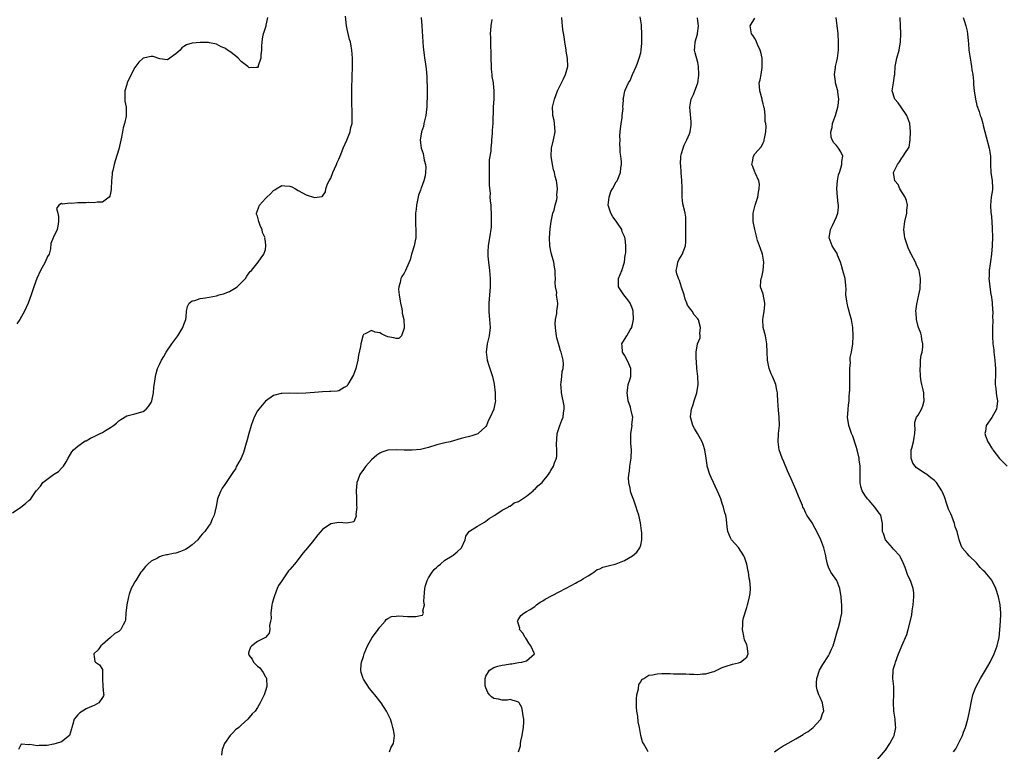
# Model space of a CAD drawing. Units: inches. Extents: x 2508000 to 2511000, y 1500000 to 1503000.
# Drawn here: x 2509931 to 2510172, y 1501641 to 1501820 of the extents above; entities that cross this region are included whole.
import ezdxf

# ---------------------------------------------------------------- set-up
doc = ezdxf.new("R2010")
doc.units = ezdxf.units.IN
doc.header["$MEASUREMENT"] = 0
doc.layers.add('LD25081500_10ft', color=53, linetype='Continuous')

msp = doc.modelspace()

# ---------------------------------------------------------------- linework, layer by layer
at = {"layer": 'LD25081500_10ft'}
for points, elevation in [([(2509929, 1501699.62), (2509931.02, 1501701), (2509932.14, 1501701.86), (2509933, 1501702.62), (2509933.48, 1501703), (2509934.26, 1501704.26), (2509934.79, 1501705), (2509934.91, 1501705.09), (2509935, 1501705.19), (2509935.85, 1501706.15), (2509936.42, 1501707), (2509939, 1501708.96), (2509940.28, 1501709.72), (2509941, 1501710.53), (2509941.46, 1501711), (2509942.09, 1501712.09), (2509942.64, 1501713), (2509943.5, 1501714.5), (2509943.94, 1501715), (2509945, 1501715.91), (2509946.43, 1501717), (2509946.8, 1501717.2), (2509947, 1501717.27), (2509948.08, 1501717.92), (2509949, 1501718.27), (2509950.43, 1501719), (2509951, 1501719.26), (2509951.73, 1501719.73), (2509953, 1501720.48), (2509953.73, 1501721), (2509954.45, 1501721.55), (2509955, 1501722.14), (2509955.55, 1501722.45), (2509957, 1501723.38), (2509959, 1501723.84), (2509961, 1501724.46), (2509961.72, 1501725), (2509962.35, 1501725.65), (2509963, 1501726.64), (2509963.17, 1501727), (2509963.56, 1501729), (2509963.66, 1501730.34), (2509963.89, 1501731.89), (2509964.01, 1501733), (2509964.23, 1501733.77), (2509964.55, 1501735), (2509965, 1501735.91), (2509965.48, 1501737), (2509966.09, 1501737.91), (2509966.66, 1501739), (2509968.03, 1501741), (2509969.47, 1501743), (2509970.73, 1501745), (2509971, 1501745.77), (2509971.47, 1501747), (2509971.57, 1501747.57), (2509971.67, 1501749), (2509971.85, 1501750.15), (2509972.32, 1501751), (2509973, 1501751.53), (2509973.66, 1501751.66), (2509975, 1501752.16), (2509976.29, 1501752.29), (2509979, 1501752.79), (2509979.64, 1501753), (2509980.72, 1501753.28), (2509982.14, 1501753.86), (2509983.42, 1501754.58), (2509984.06, 1501755), (2509985, 1501755.95), (2509986.09, 1501757), (2509986.39, 1501757.61), (2509987, 1501758.38), (2509987.25, 1501758.75), (2509987.54, 1501759), (2509989.22, 1501761), (2509989.93, 1501762.07), (2509990.63, 1501763), (2509991, 1501764.16), (2509991.12, 1501765), (2509991, 1501766.13), (2509990.86, 1501766.86), (2509990.88, 1501767), (2509990.29, 1501768.29), (2509990.19, 1501769), (2509989.81, 1501769.81), (2509989.34, 1501771), (2509989.29, 1501771.29), (2509989, 1501772.3), (2509988.82, 1501772.82), (2509988.78, 1501773), (2509989.52, 1501775), (2509991, 1501776.66), (2509991.33, 1501777), (2509992.23, 1501777.77), (2509993, 1501778.62), (2509993.26, 1501778.74), (2509993.6, 1501779), (2509995, 1501779.81), (2509995.78, 1501779.78), (2509997, 1501779.69), (2509997.47, 1501779.47), (2509998.36, 1501779), (2509999, 1501778.6), (2510001, 1501777.51), (2510003, 1501776.9), (2510004.9, 1501777.1), (2510005, 1501777.17), (2510005.73, 1501778.27), (2510005.77, 1501779), (2510006.23, 1501780.23), (2510006.58, 1501781), (2510007, 1501781.64), (2510007.5, 1501783), (2510007.93, 1501783.93), (2510008.39, 1501785), (2510008.55, 1501785.45), (2510009, 1501786.26), (2510009.19, 1501786.81), (2510009.46, 1501787.46), (2510010.03, 1501789), (2510010.94, 1501790.94), (2510011.79, 1501793), (2510011.95, 1501794.05), (2510012.23, 1501795), (2510012.28, 1501797.72), (2510012.16, 1501800.16), (2510012.2, 1501801.8), (2510012.19, 1501803), (2510012.19, 1501804.19), (2510012.22, 1501805.78), (2510012.26, 1501807), (2510012.33, 1501808.33), (2510012.3, 1501809.7), (2510012.33, 1501811), (2510012.19, 1501813), (2510012.03, 1501813.97), (2510011.82, 1501815), (2510011.61, 1501815.61), (2510011, 1501818.13), (2510010.82, 1501819), (2510010.64, 1501821.36)], 7290), ([(2509991.51, 1501821), (2509991.12, 1501819.12), (2509991.1, 1501818.9), (2509990.6, 1501817.4), (2509990.43, 1501817), (2509990.28, 1501816.28), (2509990.09, 1501815), (2509989.99, 1501813.99), (2509990.02, 1501813), (2509989.82, 1501811.82), (2509989.87, 1501811), (2509989.19, 1501809.19), (2509989.17, 1501809), (2509989, 1501808.76), (2509988.78, 1501808.78), (2509987, 1501808.7), (2509986.64, 1501809), (2509985, 1501810.23), (2509984.28, 1501811), (2509983.63, 1501811.63), (2509983, 1501812.07), (2509982.52, 1501812.52), (2509981.7, 1501813), (2509981.3, 1501813.3), (2509981, 1501813.47), (2509980.17, 1501813.83), (2509979, 1501814.43), (2509977.23, 1501814.77), (2509977, 1501814.84), (2509975, 1501814.9), (2509973, 1501814.71), (2509971.67, 1501814.33), (2509971, 1501813.92), (2509970.46, 1501813.54), (2509970.05, 1501813), (2509969, 1501812.06), (2509967, 1501810.6), (2509965.09, 1501810.91), (2509963.42, 1501811.42), (2509963, 1501811.47), (2509961, 1501811.02), (2509959.95, 1501810.05), (2509959, 1501808.72), (2509958.08, 1501807), (2509957.11, 1501805), (2509957, 1501804.6), (2509956.5, 1501803), (2509956.54, 1501801.46), (2509956.48, 1501801), (2509956.51, 1501800.51), (2509956.83, 1501799), (2509956.82, 1501796.82), (2509956.39, 1501795), (2509956.07, 1501793.93), (2509955.94, 1501793), (2509955.66, 1501791.66), (2509955, 1501788.75), (2509954.16, 1501785.84), (2509953.9, 1501785), (2509953.53, 1501783.53), (2509953.42, 1501783), (2509953.4, 1501782.6), (2509953.22, 1501781), (2509953.2, 1501779), (2509953.18, 1501778.82), (2509953, 1501777.92), (2509952.81, 1501777.19), (2509952.69, 1501777), (2509951, 1501775.77), (2509949.75, 1501775.75), (2509949, 1501775.58), (2509947.65, 1501775.65), (2509947, 1501775.6), (2509945, 1501775.54), (2509943.41, 1501775.41), (2509943, 1501775.48), (2509941.25, 1501775.25), (2509941, 1501775.42), (2509940.36, 1501775), (2509939.78, 1501774.22), (2509940.12, 1501773), (2509940.25, 1501772.25), (2509940.21, 1501771), (2509940.12, 1501769.88), (2509939.88, 1501769), (2509939, 1501767.15), (2509938.91, 1501767), (2509938.37, 1501765.63), (2509938.31, 1501764.31), (2509937.93, 1501763), (2509937.57, 1501762.43), (2509937.01, 1501761), (2509935.85, 1501759), (2509934.92, 1501757), (2509934.21, 1501755), (2509933.53, 1501753), (2509932.79, 1501751), (2509931.87, 1501749), (2509930.74, 1501747), (2509930.07, 1501745.93)], 7280), ([(2510029.18, 1501821), (2510029.3, 1501819), (2510029.69, 1501813.69), (2510029.87, 1501811.87), (2510030.01, 1501811), (2510030.13, 1501810.13), (2510030.32, 1501809), (2510030.41, 1501808.41), (2510030.58, 1501806.58), (2510030.58, 1501805), (2510030.6, 1501804.6), (2510030.61, 1501801), (2510030.58, 1501800.58), (2510030.52, 1501799), (2510030.44, 1501798.44), (2510030.28, 1501797), (2510030.04, 1501796.04), (2510029.86, 1501795), (2510029.75, 1501794.25), (2510029.29, 1501793), (2510029, 1501791.4), (2510028.94, 1501791), (2510029, 1501790.32), (2510029.17, 1501789), (2510029.66, 1501787.66), (2510029.93, 1501786.07), (2510030.25, 1501785), (2510030.34, 1501784.34), (2510030.27, 1501783), (2510030.15, 1501782.15), (2510029.81, 1501781), (2510029.19, 1501779.19), (2510029.11, 1501779), (2510029, 1501778.66), (2510028.53, 1501777.47), (2510028.23, 1501776.23), (2510028, 1501775), (2510027.95, 1501774.05), (2510027.79, 1501773), (2510027.8, 1501771.8), (2510027.77, 1501771), (2510027.78, 1501770.22), (2510027.89, 1501769), (2510027.83, 1501767), (2510027.72, 1501766.28), (2510027.44, 1501765), (2510027, 1501763.49), (2510026.83, 1501763), (2510026.43, 1501761.57), (2510025.54, 1501759.54), (2510025.36, 1501759), (2510025, 1501758.34), (2510024.45, 1501757.55), (2510024.18, 1501757), (2510024.04, 1501756.04), (2510023.68, 1501755), (2510023.64, 1501754.36), (2510023.77, 1501753), (2510024.09, 1501751), (2510024.44, 1501749.56), (2510024.53, 1501749), (2510024.54, 1501748.54), (2510024.91, 1501747), (2510025.02, 1501745), (2510025, 1501744.81), (2510024.36, 1501743), (2510023.66, 1501742.34), (2510023, 1501742.29), (2510022.48, 1501742.48), (2510021, 1501742.73), (2510020.39, 1501743), (2510019.48, 1501743.48), (2510019, 1501743.68), (2510017.9, 1501743.9), (2510017, 1501744.3), (2510015.42, 1501743.42), (2510015, 1501743.33), (2510014.85, 1501743), (2510014.85, 1501742.85), (2510014.37, 1501741), (2510014.32, 1501740.32), (2510013.81, 1501738.19), (2510013.61, 1501737), (2510013.13, 1501735), (2510012.58, 1501733.42), (2510012.37, 1501733), (2510011.43, 1501731.43), (2510011.12, 1501730.88), (2510011, 1501730.71), (2510010.32, 1501730.32), (2510009, 1501729.49), (2510008.59, 1501729.41), (2510007, 1501729.36), (2510006.67, 1501729.33), (2510005, 1501729.26), (2510003, 1501729.04), (2510000.88, 1501728.88), (2509998.85, 1501728.85), (2509997, 1501728.9), (2509995, 1501728.87), (2509994.81, 1501728.81), (2509993, 1501728.38), (2509991, 1501726.98), (2509989.35, 1501725), (2509989, 1501724.55), (2509988.24, 1501723), (2509987.86, 1501722.14), (2509987.5, 1501721), (2509986.93, 1501719), (2509986.54, 1501717.46), (2509986.06, 1501716.06), (2509985.6, 1501714.4), (2509985, 1501712.97), (2509983.87, 1501711), (2509983.63, 1501710.37), (2509983, 1501709.43), (2509982.03, 1501708.03), (2509981.38, 1501707), (2509981, 1501706.49), (2509980.39, 1501705.6), (2509980.01, 1501705), (2509979.4, 1501703.4), (2509979.23, 1501703), (2509978.89, 1501701.1), (2509978.42, 1501699), (2509977.96, 1501698.04), (2509977.52, 1501697), (2509977, 1501696.33), (2509976.1, 1501695), (2509975.54, 1501694.46), (2509975, 1501693.81), (2509974.37, 1501693), (2509973, 1501691.73), (2509972.07, 1501691), (2509971.42, 1501690.58), (2509971, 1501690.39), (2509970.12, 1501690.12), (2509969, 1501689.72), (2509968.38, 1501689.62), (2509967, 1501689.32), (2509966.71, 1501689.29), (2509965.66, 1501689), (2509965, 1501688.8), (2509964.48, 1501688.48), (2509963, 1501687.71), (2509962.13, 1501687), (2509961.58, 1501686.42), (2509961, 1501685.68), (2509960.69, 1501685.31), (2509960.46, 1501685), (2509959.17, 1501683), (2509959, 1501682.68), (2509958.37, 1501681.63), (2509958.07, 1501681), (2509957.61, 1501679.61), (2509957.37, 1501679), (2509956.99, 1501677), (2509956.77, 1501675), (2509956.68, 1501673.32), (2509956.6, 1501673), (2509956.13, 1501672.13), (2509955.57, 1501671), (2509955.26, 1501670.74), (2509955, 1501670.49), (2509954.02, 1501669.98), (2509953, 1501669), (2509951, 1501667.31), (2509950.61, 1501667), (2509950.01, 1501665.99), (2509948.92, 1501665), (2509948.89, 1501664.89), (2509949, 1501664.38), (2509949.17, 1501663.17), (2509949.31, 1501663), (2509950.29, 1501662.29), (2509951, 1501661.19), (2509951.06, 1501661), (2509951.07, 1501659.07), (2509951.05, 1501659), (2509951.12, 1501657), (2509951.25, 1501655.25), (2509951.33, 1501655), (2509951.25, 1501654.75), (2509951, 1501654.29), (2509950.14, 1501653), (2509949, 1501652.37), (2509947.91, 1501651.91), (2509947, 1501651.5), (2509946.17, 1501651), (2509945.47, 1501650.53), (2509945, 1501650.1), (2509944.48, 1501649.52), (2509944.12, 1501649), (2509943.77, 1501647.77), (2509943.49, 1501647), (2509943.4, 1501646.6), (2509942.93, 1501645), (2509941, 1501643.45), (2509939.65, 1501643), (2509939.14, 1501642.86), (2509939, 1501642.86), (2509937.43, 1501642.57), (2509935.48, 1501642.52), (2509935, 1501642.46), (2509933.24, 1501642.76), (2509933, 1501642.7), (2509931.12, 1501642.88), (2509931, 1501642.68), (2509930.44, 1501641.56)], 7300), ([(2510046.53, 1501820.53), (2510046.26, 1501819), (2510046.14, 1501817.86), (2510046.11, 1501817), (2510046.16, 1501816.16), (2510046.15, 1501815), (2510046.2, 1501814.2), (2510046.24, 1501812.24), (2510046.24, 1501811), (2510046.29, 1501809), (2510046.34, 1501808.34), (2510046.49, 1501807), (2510046.53, 1501806.53), (2510046.8, 1501805), (2510046.8, 1501804.8), (2510047.01, 1501802.99), (2510046.97, 1501801.03), (2510046.84, 1501799), (2510046.71, 1501795), (2510046.59, 1501793.41), (2510046.57, 1501792.57), (2510046.4, 1501791), (2510046.42, 1501790.42), (2510046.24, 1501789), (2510046.24, 1501788.24), (2510045.88, 1501786.12), (2510045.84, 1501785), (2510045.83, 1501783.83), (2510045.8, 1501783), (2510045.81, 1501781.81), (2510045.87, 1501781), (2510045.85, 1501779.85), (2510046.06, 1501777.94), (2510046.04, 1501777), (2510046.06, 1501776.06), (2510046.21, 1501775), (2510046.23, 1501774.23), (2510046.35, 1501773), (2510046.34, 1501772.34), (2510046.37, 1501771), (2510046.3, 1501769.7), (2510046.22, 1501769), (2510046.05, 1501768.05), (2510045.58, 1501765), (2510045.53, 1501763.53), (2510045.5, 1501763), (2510045.54, 1501762.46), (2510045.67, 1501761), (2510045.92, 1501759), (2510046, 1501758), (2510046.11, 1501757), (2510046.1, 1501755), (2510045.76, 1501751), (2510045.74, 1501749.74), (2510045.74, 1501749), (2510045.82, 1501747.82), (2510045.9, 1501747), (2510046.05, 1501745), (2510045.83, 1501743), (2510045.34, 1501741), (2510045.08, 1501739), (2510045.36, 1501737), (2510045.73, 1501735.73), (2510046.03, 1501735), (2510046.25, 1501734.25), (2510046.67, 1501733), (2510047, 1501731.54), (2510047.09, 1501731.09), (2510047.35, 1501729), (2510047.35, 1501727.35), (2510047.38, 1501727), (2510047.3, 1501726.7), (2510047, 1501725.08), (2510046.97, 1501724.97), (2510046.09, 1501723), (2510045.67, 1501722.33), (2510045.17, 1501721), (2510045, 1501720.76), (2510043.15, 1501719), (2510043.06, 1501718.94), (2510041.55, 1501718.45), (2510041, 1501718.33), (2510039.96, 1501718.04), (2510039, 1501717.8), (2510036.25, 1501717), (2510035, 1501716.76), (2510033, 1501716.26), (2510031, 1501715.61), (2510029, 1501715.11), (2510027, 1501714.91), (2510025, 1501714.93), (2510023, 1501715.04), (2510021, 1501714.97), (2510019.53, 1501714.47), (2510019, 1501714.21), (2510018.3, 1501713.7), (2510017, 1501712.56), (2510015.61, 1501711), (2510015.34, 1501710.66), (2510015, 1501710.22), (2510014.13, 1501709), (2510013.61, 1501707.61), (2510013.36, 1501707), (2510013.2, 1501705), (2510013.28, 1501703.28), (2510013.31, 1501703), (2510013.32, 1501701.32), (2510013.39, 1501701), (2510013.17, 1501699.17), (2510013.26, 1501698.74), (2510012.64, 1501697.36), (2510010.97, 1501697.03), (2510009, 1501697.22), (2510007, 1501696.88), (2510005, 1501695.46), (2510003.82, 1501694.18), (2510002.42, 1501692.42), (2510001.27, 1501691), (2510000.24, 1501689.76), (2509999.7, 1501689), (2509999, 1501688.15), (2509998.1, 1501687), (2509997, 1501685.71), (2509996.65, 1501685.35), (2509995, 1501682.93), (2509994.2, 1501681.8), (2509993.88, 1501681), (2509993.21, 1501679.21), (2509993.11, 1501679), (2509993, 1501678.5), (2509992.62, 1501677.38), (2509992.56, 1501677), (2509992.34, 1501675), (2509992.36, 1501673.64), (2509992.26, 1501673), (2509992, 1501672), (2509992.04, 1501671), (2509991.93, 1501670.07), (2509991, 1501669.03), (2509989, 1501668.01), (2509987.61, 1501667), (2509987.35, 1501666.65), (2509987, 1501665.75), (2509986.85, 1501665.15), (2509986.84, 1501665), (2509987, 1501664.65), (2509987.75, 1501663.75), (2509988.02, 1501663), (2509989, 1501662), (2509989.6, 1501661.6), (2509990, 1501661), (2509990.42, 1501660.42), (2509991, 1501659.42), (2509991.18, 1501659.18), (2509991.25, 1501659), (2509991.34, 1501657), (2509991, 1501655.97), (2509990.66, 1501655), (2509989.7, 1501653), (2509989, 1501651.83), (2509988.44, 1501651), (2509987.72, 1501650.28), (2509987, 1501649.4), (2509986.65, 1501649), (2509985, 1501647.5), (2509984.48, 1501647), (2509983.61, 1501646.39), (2509983, 1501645.65), (2509982.33, 1501645), (2509980.97, 1501643), (2509980.41, 1501641.59), (2509980.21, 1501640.21)], 7310), ([(2510021.38, 1501641), (2510021.84, 1501642.16), (2510022.36, 1501643), (2510022.63, 1501645), (2510022.36, 1501646.36), (2510022.26, 1501647), (2510021.95, 1501647.95), (2510021.62, 1501649), (2510020.68, 1501651), (2510019.37, 1501653), (2510017.82, 1501655), (2510017.43, 1501655.43), (2510016.54, 1501656.54), (2510015, 1501658.82), (2510014.91, 1501659), (2510014.46, 1501660.46), (2510014.35, 1501661), (2510014.44, 1501662.44), (2510014.51, 1501663), (2510015, 1501664.38), (2510015.17, 1501665), (2510015.99, 1501667), (2510017.18, 1501669), (2510017.94, 1501670.06), (2510018.65, 1501671), (2510019, 1501671.53), (2510020.32, 1501673), (2510020.6, 1501673.4), (2510021, 1501673.69), (2510021.87, 1501674.13), (2510023, 1501674.26), (2510023.69, 1501674.31), (2510025.81, 1501674.19), (2510027, 1501674.19), (2510027.87, 1501674.13), (2510029, 1501674.44), (2510029.5, 1501674.5), (2510029.74, 1501675), (2510029.56, 1501675.56), (2510030.01, 1501677), (2510029.84, 1501677.84), (2510029.94, 1501679), (2510029.96, 1501679.96), (2510030.06, 1501681), (2510030.25, 1501681.75), (2510030.64, 1501683), (2510031, 1501683.62), (2510031.86, 1501685), (2510032.32, 1501685.68), (2510033, 1501686.27), (2510033.37, 1501686.63), (2510033.87, 1501687), (2510035, 1501687.97), (2510036.76, 1501689), (2510037, 1501689.24), (2510037.97, 1501690.03), (2510039.04, 1501691), (2510039.95, 1501693), (2510040.15, 1501693.85), (2510040.92, 1501695), (2510041, 1501695.08), (2510043, 1501696.33), (2510044.69, 1501697.31), (2510045, 1501697.51), (2510045.8, 1501698.2), (2510047, 1501698.85), (2510047.07, 1501698.93), (2510047.2, 1501699), (2510049, 1501700.2), (2510050.49, 1501701), (2510050.76, 1501701.24), (2510051, 1501701.24), (2510051.94, 1501702.06), (2510053, 1501702.35), (2510055, 1501703.67), (2510056.65, 1501705), (2510056.82, 1501705.18), (2510057, 1501705.31), (2510057.81, 1501706.19), (2510058.8, 1501707), (2510059, 1501707.26), (2510060.42, 1501709), (2510060.61, 1501709.39), (2510061, 1501709.97), (2510061.61, 1501711), (2510061.85, 1501711.85), (2510062.31, 1501713), (2510062.45, 1501713.55), (2510062.46, 1501715), (2510062.34, 1501716.34), (2510062.51, 1501719), (2510063.13, 1501721), (2510063.67, 1501722.33), (2510063.98, 1501723), (2510064.1, 1501724.1), (2510064.26, 1501725), (2510064.21, 1501725.79), (2510063.99, 1501727), (2510063.79, 1501727.79), (2510063.61, 1501729), (2510063.5, 1501730.5), (2510063.44, 1501731), (2510063.51, 1501731.51), (2510063.63, 1501733), (2510063.76, 1501734.24), (2510063.98, 1501735), (2510064.06, 1501736.06), (2510064, 1501737), (2510063.67, 1501738.33), (2510063.47, 1501739), (2510063.31, 1501739.31), (2510063, 1501740.53), (2510062.45, 1501742.45), (2510062.37, 1501743), (2510062.17, 1501744.17), (2510062.08, 1501745), (2510062.05, 1501745.95), (2510062.11, 1501747), (2510062.43, 1501748.43), (2510062.43, 1501749), (2510062.71, 1501750.71), (2510062.69, 1501751), (2510062.46, 1501752.46), (2510062.39, 1501753), (2510062.4, 1501753.6), (2510062.11, 1501755), (2510062, 1501756), (2510062.13, 1501757), (2510062, 1501758), (2510062.05, 1501759), (2510061.83, 1501759.83), (2510061.66, 1501761), (2510061.14, 1501763), (2510061, 1501763.71), (2510060.72, 1501765), (2510060.62, 1501767), (2510060.8, 1501769.2), (2510061.07, 1501771), (2510061.49, 1501773), (2510061.74, 1501773.74), (2510062.04, 1501775), (2510062.42, 1501776.42), (2510062.49, 1501777), (2510062.47, 1501777.53), (2510062.61, 1501779), (2510062.46, 1501780.46), (2510062.37, 1501781), (2510062.06, 1501782.06), (2510061.88, 1501783), (2510061.64, 1501783.64), (2510061.37, 1501785), (2510061.07, 1501787), (2510061.14, 1501789), (2510061.64, 1501791), (2510062.06, 1501793), (2510061.89, 1501795), (2510061.76, 1501795.76), (2510061.48, 1501797), (2510061.48, 1501797.48), (2510061.4, 1501799), (2510061.85, 1501801), (2510062.15, 1501801.85), (2510062.61, 1501803), (2510063, 1501803.86), (2510063.6, 1501805), (2510064.04, 1501805.96), (2510064.58, 1501807), (2510065.1, 1501809), (2510065.04, 1501810.96), (2510064.75, 1501812.75), (2510064.73, 1501813), (2510064.41, 1501815), (2510064.24, 1501816.24), (2510063.93, 1501818.07), (2510063.8, 1501819), (2510063.76, 1501819.76), (2510063.64, 1501821)], 7320), ([(2510053, 1501641), (2510053.5, 1501642.5), (2510053.52, 1501643), (2510053.6, 1501643.6), (2510053.91, 1501645), (2510054.07, 1501646.07), (2510054.24, 1501647), (2510054.32, 1501648.32), (2510054.34, 1501649), (2510054.17, 1501649.83), (2510054.03, 1501651), (2510053.83, 1501651.83), (2510053.16, 1501653), (2510053.12, 1501653.12), (2510053, 1501653.21), (2510052.78, 1501653.22), (2510051, 1501653.86), (2510050.3, 1501653.7), (2510049, 1501653.7), (2510048.11, 1501653.89), (2510047, 1501654.1), (2510046.44, 1501654.44), (2510045.92, 1501655), (2510045.55, 1501655.55), (2510045, 1501656.7), (2510044.91, 1501656.91), (2510044.86, 1501657.14), (2510044.82, 1501659), (2510045, 1501659.52), (2510045.95, 1501661), (2510047, 1501661.64), (2510047.98, 1501662.02), (2510049, 1501662.25), (2510049.66, 1501662.34), (2510051, 1501662.6), (2510051.4, 1501662.6), (2510053, 1501662.88), (2510053.85, 1501663), (2510055, 1501663.29), (2510056.97, 1501665), (2510056.06, 1501667), (2510055.6, 1501667.6), (2510055, 1501668.6), (2510054.82, 1501668.82), (2510054.7, 1501669), (2510054.1, 1501670.1), (2510053.31, 1501671), (2510053.34, 1501671.34), (2510053, 1501672.3), (2510052.86, 1501672.86), (2510052.78, 1501673), (2510052.85, 1501673.15), (2510053.61, 1501674.39), (2510054.33, 1501675), (2510055, 1501675.36), (2510055.9, 1501675.9), (2510057, 1501676.61), (2510057.46, 1501677), (2510058.34, 1501677.66), (2510059, 1501677.98), (2510059.58, 1501678.42), (2510063, 1501680.24), (2510064.59, 1501681), (2510066.11, 1501681.89), (2510067, 1501682.31), (2510067.43, 1501682.57), (2510068.25, 1501683), (2510069, 1501683.47), (2510070.11, 1501684.11), (2510071, 1501684.7), (2510071.54, 1501685), (2510072.33, 1501685.67), (2510073, 1501685.85), (2510073.71, 1501686.29), (2510075, 1501686.58), (2510075.31, 1501686.69), (2510076.7, 1501687), (2510077, 1501687.11), (2510079, 1501687.92), (2510081.01, 1501689), (2510082.03, 1501689.97), (2510082.79, 1501691), (2510083, 1501691.63), (2510083.3, 1501693), (2510083.26, 1501694.74), (2510083.15, 1501695.15), (2510082.91, 1501697.09), (2510082.5, 1501699), (2510082.14, 1501700.14), (2510081.91, 1501701), (2510081.28, 1501702.72), (2510081.12, 1501703.12), (2510081, 1501703.47), (2510080.57, 1501704.57), (2510080.47, 1501705), (2510080.41, 1501705.59), (2510080.1, 1501707), (2510080.04, 1501708.04), (2510080.11, 1501709), (2510080.23, 1501709.77), (2510080.37, 1501711), (2510080.69, 1501713), (2510080.75, 1501715), (2510080.6, 1501716.6), (2510080.57, 1501717.43), (2510080.58, 1501719), (2510080.87, 1501720.87), (2510080.86, 1501721.14), (2510081.05, 1501723), (2510081, 1501723.24), (2510080.65, 1501724.65), (2510080.6, 1501725), (2510080.48, 1501725.52), (2510079.96, 1501727), (2510079.81, 1501727.81), (2510079.68, 1501729), (2510079.8, 1501730.2), (2510079.95, 1501731), (2510080.4, 1501732.4), (2510080.55, 1501733), (2510080.55, 1501733.45), (2510080.6, 1501735), (2510080.1, 1501736.1), (2510079.66, 1501737), (2510079, 1501738.23), (2510078.53, 1501739), (2510078.48, 1501740.48), (2510078.37, 1501741), (2510079, 1501742.08), (2510079.58, 1501743), (2510080.41, 1501744.41), (2510080.79, 1501745), (2510080.85, 1501745.15), (2510081, 1501745.75), (2510081.22, 1501747), (2510081.18, 1501749), (2510081, 1501749.59), (2510080.41, 1501751), (2510079.81, 1501751.81), (2510078.86, 1501753), (2510077.58, 1501755), (2510077.55, 1501755.55), (2510077.58, 1501757), (2510078.33, 1501759), (2510079.02, 1501761), (2510079.21, 1501762.79), (2510079.27, 1501763), (2510079.31, 1501763.31), (2510079.32, 1501765), (2510079.15, 1501766.85), (2510079.13, 1501767), (2510079.08, 1501767.08), (2510079, 1501767.35), (2510078.48, 1501768.48), (2510078.36, 1501769), (2510077.18, 1501770.82), (2510077, 1501771.08), (2510076.16, 1501772.16), (2510075.64, 1501773), (2510075.02, 1501775), (2510075.24, 1501777), (2510075.68, 1501778.32), (2510076.08, 1501779), (2510077, 1501780.68), (2510077.22, 1501781), (2510078.04, 1501783), (2510078.15, 1501784.15), (2510078.27, 1501785), (2510078.26, 1501785.74), (2510078.15, 1501787), (2510078, 1501788), (2510077.99, 1501789), (2510077.89, 1501789.89), (2510077.92, 1501791), (2510077.91, 1501791.91), (2510078, 1501793), (2510078.2, 1501795), (2510078.44, 1501796.44), (2510078.43, 1501797), (2510078.66, 1501798.66), (2510078.6, 1501799), (2510078.74, 1501800.74), (2510078.72, 1501801), (2510078.78, 1501801.22), (2510079.09, 1501802.91), (2510079.19, 1501803.19), (2510080.01, 1501805), (2510080.43, 1501805.57), (2510081, 1501807), (2510081.86, 1501809), (2510082.19, 1501809.82), (2510082.6, 1501811), (2510083, 1501812.34), (2510083.13, 1501813), (2510083.3, 1501814.7), (2510083.28, 1501817), (2510083.15, 1501818.85), (2510083.2, 1501819.2), (2510082.87, 1501821.13)], 7330), ([(2510084.8, 1501641), (2510084.68, 1501641.32), (2510083.71, 1501643), (2510083.43, 1501643.43), (2510083.06, 1501645), (2510082.67, 1501647), (2510082.36, 1501648.36), (2510082.29, 1501649.71), (2510082.06, 1501651), (2510081.97, 1501651.97), (2510081.96, 1501653), (2510082, 1501654), (2510082.08, 1501655), (2510082.44, 1501656.44), (2510082.53, 1501657.47), (2510083, 1501658.18), (2510083.31, 1501658.69), (2510083.8, 1501659), (2510085, 1501659.79), (2510085.91, 1501659.91), (2510087, 1501660.14), (2510088.18, 1501660.18), (2510090.18, 1501660.18), (2510091, 1501660.14), (2510092.14, 1501660.14), (2510093, 1501660.1), (2510094.09, 1501660.09), (2510095, 1501660.04), (2510096.06, 1501660.06), (2510097, 1501659.98), (2510098.11, 1501660.11), (2510099, 1501660.09), (2510100.58, 1501660.58), (2510101, 1501660.66), (2510103, 1501661.63), (2510103.97, 1501662.03), (2510105.51, 1501662.49), (2510107, 1501662.81), (2510107.49, 1501663), (2510109, 1501664.21), (2510109.36, 1501665), (2510109.12, 1501666.88), (2510109, 1501667.25), (2510108.46, 1501668.46), (2510108.23, 1501669.77), (2510107.98, 1501671), (2510108.06, 1501672.06), (2510108.06, 1501673), (2510108.19, 1501673.81), (2510109, 1501676.38), (2510109.18, 1501677), (2510109.27, 1501677.27), (2510109.66, 1501679), (2510109.81, 1501679.81), (2510109.94, 1501681), (2510109.87, 1501682.13), (2510109.77, 1501683), (2510109.6, 1501683.6), (2510109.41, 1501685), (2510109.31, 1501685.31), (2510108.99, 1501687), (2510108.5, 1501688.5), (2510108.3, 1501689), (2510107, 1501691.09), (2510105.22, 1501693), (2510105, 1501693.44), (2510104.35, 1501695), (2510104.19, 1501696.19), (2510104.05, 1501697.95), (2510103.86, 1501699), (2510103.61, 1501699.61), (2510103.32, 1501701), (2510103, 1501701.9), (2510102.64, 1501703), (2510102.18, 1501704.18), (2510100.83, 1501707), (2510100.28, 1501708.28), (2510099.92, 1501709), (2510099.33, 1501711), (2510099.27, 1501711.27), (2510099.02, 1501713), (2510098.7, 1501715), (2510098.34, 1501716.34), (2510098.07, 1501717), (2510096.9, 1501719), (2510096.22, 1501720.22), (2510095.75, 1501721), (2510095.25, 1501722.75), (2510095.17, 1501723), (2510095.17, 1501723.17), (2510095.42, 1501725), (2510095.88, 1501726.12), (2510096.12, 1501727), (2510096.79, 1501729), (2510097.07, 1501731), (2510096.97, 1501732.97), (2510096.79, 1501735), (2510096.7, 1501736.7), (2510096.61, 1501737.39), (2510096.59, 1501739), (2510096.95, 1501741), (2510097.55, 1501742.45), (2510097.6, 1501743), (2510097.52, 1501743.52), (2510097.69, 1501745), (2510097.13, 1501746.87), (2510097, 1501747.15), (2510096.12, 1501748.12), (2510095.58, 1501749), (2510095, 1501749.83), (2510094.46, 1501750.46), (2510094.32, 1501751), (2510093.92, 1501751.92), (2510093.64, 1501753), (2510093, 1501754.93), (2510092.52, 1501756.52), (2510092.23, 1501757), (2510091.85, 1501758.15), (2510091.7, 1501759), (2510091.94, 1501759.94), (2510092.1, 1501761), (2510092.36, 1501761.64), (2510093.13, 1501762.87), (2510093.94, 1501765), (2510094.03, 1501766.03), (2510094.09, 1501767), (2510094.03, 1501769), (2510094.08, 1501771), (2510094.02, 1501772.02), (2510093.93, 1501773), (2510093.74, 1501773.74), (2510093.36, 1501775.36), (2510093.16, 1501777), (2510093.18, 1501779.18), (2510093.11, 1501781.11), (2510093, 1501781.92), (2510092.89, 1501783), (2510092.8, 1501784.8), (2510092.78, 1501785), (2510092.87, 1501787), (2510093, 1501787.65), (2510093.37, 1501789), (2510093.67, 1501789.67), (2510094.32, 1501791), (2510095, 1501792.5), (2510095.16, 1501793), (2510095.35, 1501794.65), (2510095.39, 1501795.39), (2510095.02, 1501799), (2510095.37, 1501801), (2510095.9, 1501802.1), (2510096.98, 1501805), (2510097.24, 1501806.76), (2510097.26, 1501807), (2510097.17, 1501809), (2510097, 1501809.98), (2510096.38, 1501812.38), (2510096.21, 1501813), (2510096.29, 1501813.71), (2510096.33, 1501815), (2510096.88, 1501816.88), (2510096.95, 1501817.05), (2510097.13, 1501818.87), (2510097.13, 1501819), (2510097, 1501820.12), (2510096.89, 1501820.89)], 7340), ([(2510115.83, 1501641), (2510116.48, 1501641.52), (2510117.69, 1501642.31), (2510119.14, 1501643.14), (2510121, 1501644.16), (2510122.79, 1501645.21), (2510123, 1501645.37), (2510124.02, 1501645.98), (2510125.27, 1501647), (2510127, 1501648.81), (2510127.13, 1501649), (2510127.6, 1501650.4), (2510127.88, 1501651), (2510127.6, 1501653), (2510127, 1501654.33), (2510126.77, 1501654.77), (2510126.7, 1501655), (2510126.23, 1501656.23), (2510126.07, 1501657), (2510126.12, 1501657.88), (2510126.14, 1501659), (2510126.86, 1501661), (2510127.62, 1501662.38), (2510129, 1501664.55), (2510129.27, 1501665), (2510129.8, 1501666.2), (2510130.19, 1501667), (2510130.71, 1501668.71), (2510131.25, 1501670.75), (2510131.5, 1501671.5), (2510131.94, 1501673), (2510132.06, 1501673.94), (2510132.31, 1501675), (2510132.33, 1501676.33), (2510132.3, 1501677), (2510132.25, 1501677.75), (2510132.13, 1501679), (2510131.84, 1501681), (2510131.07, 1501683), (2510129.63, 1501685), (2510129, 1501686.28), (2510128.76, 1501687), (2510128.44, 1501688.44), (2510128.38, 1501689), (2510127.89, 1501691), (2510127.16, 1501693), (2510126.2, 1501695), (2510125.74, 1501695.74), (2510125, 1501697.09), (2510123.75, 1501699), (2510123.47, 1501699.47), (2510123, 1501700.62), (2510122.78, 1501701), (2510122.65, 1501701.35), (2510121.65, 1501703.65), (2510121, 1501705.33), (2510119.89, 1501707.89), (2510119.4, 1501709), (2510119, 1501709.85), (2510118.1, 1501712.1), (2510117.7, 1501713), (2510116.97, 1501715), (2510116.69, 1501717), (2510116.81, 1501719), (2510117, 1501721), (2510116.94, 1501723), (2510116.77, 1501724.77), (2510116.63, 1501727), (2510116.55, 1501728.55), (2510116.5, 1501729), (2510116.37, 1501729.63), (2510116.14, 1501731), (2510115.82, 1501731.82), (2510115.3, 1501733), (2510115, 1501733.62), (2510114.47, 1501735), (2510114.08, 1501737), (2510114.03, 1501739), (2510113.94, 1501741), (2510113.58, 1501743), (2510113.05, 1501745), (2510112.91, 1501747), (2510113, 1501747.43), (2510113.29, 1501749), (2510113.43, 1501750.57), (2510113.44, 1501751), (2510113, 1501753.17), (2510112.4, 1501755), (2510112.45, 1501756.45), (2510112.53, 1501757), (2510112.66, 1501757.34), (2510113.02, 1501758.98), (2510113.2, 1501761), (2510112.86, 1501763), (2510112.4, 1501764.4), (2510112.14, 1501765), (2510111.66, 1501766.34), (2510111.46, 1501767), (2510111.39, 1501767.39), (2510110.94, 1501769), (2510110.57, 1501771), (2510110.55, 1501773), (2510111.05, 1501775), (2510111.7, 1501777), (2510111.84, 1501778.16), (2510112.01, 1501779), (2510112.13, 1501780.13), (2510111.93, 1501781), (2510111.05, 1501782.95), (2510111.04, 1501783.04), (2510111, 1501783.09), (2510110.49, 1501784.49), (2510110.24, 1501785), (2510110.39, 1501785.61), (2510110.63, 1501787), (2510111, 1501787.61), (2510112.58, 1501789.42), (2510113, 1501790.3), (2510113.25, 1501790.75), (2510113.3, 1501791), (2510113.33, 1501791.33), (2510113.68, 1501793), (2510113.73, 1501794.27), (2510113.68, 1501795), (2510113.54, 1501795.54), (2510113.5, 1501797), (2510113.32, 1501798.68), (2510113.21, 1501799), (2510113.15, 1501799.15), (2510113, 1501799.83), (2510112.77, 1501800.77), (2510112.75, 1501801), (2510112.18, 1501803), (2510112.1, 1501804.1), (2510112.07, 1501805), (2510112.28, 1501805.72), (2510112.5, 1501807), (2510112.76, 1501808.76), (2510112.81, 1501809), (2510112.75, 1501811), (2510112.49, 1501812.49), (2510112.3, 1501813), (2510111.62, 1501814.38), (2510111.4, 1501815), (2510111.32, 1501815.32), (2510111, 1501815.84), (2510110.54, 1501816.54), (2510110.17, 1501817), (2510109.98, 1501818.02), (2510109.87, 1501819), (2510111, 1501820.84)], 7350), ([(2510140.05, 1501637.95), (2510143, 1501641.44), (2510144.06, 1501643), (2510145, 1501644.65), (2510145.13, 1501645), (2510145.45, 1501646.55), (2510145.51, 1501647), (2510145.46, 1501647.46), (2510145.35, 1501649), (2510145.02, 1501651), (2510144.94, 1501653.06), (2510145.09, 1501655.09), (2510145.02, 1501657), (2510144.81, 1501659), (2510144.87, 1501660.87), (2510144.88, 1501661), (2510145, 1501661.46), (2510145.37, 1501662.63), (2510145.43, 1501663), (2510146.22, 1501665), (2510146.43, 1501665.58), (2510147, 1501667.01), (2510148.23, 1501669.77), (2510148.61, 1501671), (2510149.47, 1501674.53), (2510149.57, 1501675.57), (2510149.82, 1501677), (2510149.99, 1501679), (2510149.96, 1501679.96), (2510149.84, 1501681), (2510149.12, 1501683), (2510149, 1501683.21), (2510148.44, 1501684.44), (2510147.8, 1501686.2), (2510147.35, 1501687.35), (2510146.71, 1501688.71), (2510146.52, 1501689), (2510145, 1501690.71), (2510144.72, 1501691), (2510142.98, 1501693), (2510142.49, 1501694.49), (2510142.31, 1501695), (2510142.3, 1501696.3), (2510142.28, 1501697), (2510141.84, 1501699), (2510141.48, 1501699.48), (2510140.44, 1501701), (2510139, 1501702.57), (2510138.63, 1501703), (2510137.95, 1501703.95), (2510137.29, 1501705), (2510137, 1501706.07), (2510136.78, 1501707), (2510136.78, 1501708.78), (2510136.82, 1501709.18), (2510136.81, 1501711), (2510136.59, 1501712.59), (2510136.56, 1501713), (2510136.08, 1501715), (2510135.84, 1501715.84), (2510135, 1501718.34), (2510134.71, 1501719), (2510134.29, 1501720.29), (2510134.01, 1501721), (2510133.73, 1501723), (2510133.76, 1501723.76), (2510133.85, 1501725), (2510133.94, 1501725.94), (2510134.08, 1501727), (2510134.14, 1501728.14), (2510134.22, 1501729), (2510134.24, 1501729.76), (2510134.24, 1501732.25), (2510134.23, 1501733), (2510134.29, 1501734.29), (2510134.25, 1501735), (2510134.42, 1501736.42), (2510134.37, 1501737), (2510134.35, 1501737.65), (2510134.66, 1501739), (2510134.97, 1501740.97), (2510135.1, 1501743), (2510135.02, 1501745), (2510134.68, 1501747), (2510134.28, 1501748.28), (2510134.14, 1501749), (2510133.86, 1501749.86), (2510133.59, 1501751), (2510133.5, 1501751.5), (2510133.33, 1501753), (2510133.34, 1501754.66), (2510133.32, 1501755), (2510133.27, 1501755.27), (2510133.09, 1501757), (2510132.57, 1501759), (2510132.23, 1501760.23), (2510131.97, 1501761), (2510131.25, 1501762.75), (2510131.13, 1501763.13), (2510131, 1501763.37), (2510130.36, 1501764.36), (2510129.92, 1501765), (2510129.24, 1501767), (2510129.51, 1501769), (2510129.99, 1501769.99), (2510131, 1501772.18), (2510131.34, 1501773), (2510131.51, 1501774.49), (2510131.51, 1501775), (2510131.42, 1501775.42), (2510131.24, 1501777), (2510131.07, 1501779.07), (2510131.24, 1501781), (2510131.53, 1501782.47), (2510131.7, 1501783), (2510132.1, 1501784.1), (2510132.31, 1501785), (2510132.29, 1501785.71), (2510132.52, 1501787), (2510132.08, 1501788.08), (2510131.53, 1501789), (2510131, 1501789.62), (2510130.31, 1501790.31), (2510129.95, 1501791), (2510129.66, 1501791.66), (2510129.58, 1501793), (2510129.95, 1501794.05), (2510130.04, 1501795), (2510130.57, 1501796.57), (2510130.74, 1501797), (2510131, 1501797.85), (2510131.32, 1501799), (2510131.4, 1501799.4), (2510131.57, 1501801), (2510131.34, 1501802.66), (2510131.33, 1501803), (2510131.27, 1501803.27), (2510130.77, 1501805), (2510130.72, 1501805.28), (2510130.49, 1501807), (2510130.74, 1501808.74), (2510130.74, 1501809), (2510131, 1501809.96), (2510131.23, 1501811), (2510131.5, 1501813), (2510131.52, 1501815), (2510131.38, 1501817), (2510130.93, 1501821)], 7360), ([(2510159.71, 1501641), (2510160.23, 1501641.77), (2510160.93, 1501643), (2510161.91, 1501645), (2510162.18, 1501645.82), (2510162.67, 1501647), (2510163.22, 1501649), (2510163.53, 1501650.47), (2510163.74, 1501651.74), (2510163.98, 1501653), (2510164.19, 1501653.81), (2510164.45, 1501655), (2510165, 1501656.46), (2510165.22, 1501657), (2510166.33, 1501659), (2510167.54, 1501661), (2510168.7, 1501663), (2510169.7, 1501665), (2510170.43, 1501667), (2510170.85, 1501669), (2510171.08, 1501670.92), (2510171.23, 1501673), (2510171.29, 1501674.71), (2510171.29, 1501675), (2510171.15, 1501677), (2510170.74, 1501679), (2510170.1, 1501681), (2510169.07, 1501683.07), (2510167.45, 1501685), (2510167, 1501685.42), (2510166.21, 1501686.21), (2510165.3, 1501687.3), (2510163.54, 1501689), (2510163, 1501689.65), (2510161.81, 1501691), (2510161.56, 1501691.56), (2510161.06, 1501693), (2510160.62, 1501695), (2510160.11, 1501696.11), (2510159.93, 1501697), (2510159.25, 1501698.75), (2510159, 1501699.33), (2510158.47, 1501700.47), (2510158.33, 1501701), (2510157.97, 1501701.97), (2510157.61, 1501703), (2510157.47, 1501703.47), (2510157, 1501704.63), (2510156.81, 1501705), (2510155.53, 1501707), (2510155.28, 1501707.28), (2510155, 1501707.53), (2510154.13, 1501708.13), (2510153.11, 1501709), (2510152.76, 1501709.24), (2510150.58, 1501710.58), (2510150.3, 1501711), (2510149.74, 1501711.74), (2510149.27, 1501713), (2510149.29, 1501715), (2510149.44, 1501715.44), (2510149.89, 1501717), (2510150.08, 1501718.08), (2510150.21, 1501719), (2510150.25, 1501720.25), (2510150.17, 1501721), (2510150.2, 1501721.8), (2510150.65, 1501723), (2510151, 1501723.51), (2510151.84, 1501725), (2510152.15, 1501725.85), (2510152.53, 1501727), (2510152.42, 1501728.42), (2510152.4, 1501729), (2510152.27, 1501729.73), (2510151.93, 1501731), (2510151.75, 1501731.75), (2510151.63, 1501733), (2510151.5, 1501735), (2510151.57, 1501735.57), (2510151.6, 1501737), (2510151.74, 1501738.26), (2510151.97, 1501739), (2510152.19, 1501740.19), (2510152.2, 1501741), (2510151.94, 1501742.06), (2510151.83, 1501743), (2510151.64, 1501743.64), (2510151.09, 1501745), (2510151, 1501745.26), (2510150.61, 1501747), (2510150.5, 1501748.5), (2510150.49, 1501749), (2510150.72, 1501750.72), (2510151.21, 1501753), (2510151.49, 1501754.51), (2510151.61, 1501757), (2510151.24, 1501759), (2510150.53, 1501760.53), (2510150.36, 1501761), (2510149.3, 1501763), (2510149.21, 1501763.21), (2510149, 1501763.61), (2510148.55, 1501764.55), (2510148.37, 1501765), (2510147.73, 1501767), (2510147.66, 1501767.66), (2510147.49, 1501769), (2510147.72, 1501771), (2510148.21, 1501773), (2510148.26, 1501773.74), (2510148.4, 1501775), (2510148.15, 1501776.15), (2510147.83, 1501777), (2510146.57, 1501779), (2510146.1, 1501780.1), (2510145.34, 1501781), (2510144.99, 1501783), (2510145.95, 1501785), (2510146.41, 1501785.59), (2510147, 1501786.63), (2510147.22, 1501786.78), (2510147.38, 1501787), (2510147.91, 1501787.91), (2510148.69, 1501789), (2510148.8, 1501789.2), (2510149.1, 1501791), (2510149.09, 1501791.09), (2510149.18, 1501793), (2510148.98, 1501795), (2510148.24, 1501797), (2510146.82, 1501799), (2510146.09, 1501800.09), (2510145.34, 1501801), (2510144.67, 1501803), (2510144.94, 1501805), (2510145.25, 1501806.75), (2510145.28, 1501807), (2510145.42, 1501809), (2510145.77, 1501811), (2510146.33, 1501813), (2510146.71, 1501815), (2510146.74, 1501817), (2510146.59, 1501821)], 7370), ([(2510162.02, 1501821), (2510162.28, 1501820.28), (2510162.71, 1501819), (2510163, 1501817.69), (2510163.13, 1501817), (2510163.32, 1501815.32), (2510163.34, 1501814.66), (2510163.48, 1501813), (2510163.75, 1501811), (2510163.95, 1501810.05), (2510164.13, 1501809), (2510164.21, 1501808.21), (2510164.45, 1501807), (2510164.63, 1501805.37), (2510164.63, 1501805), (2510164.61, 1501804.61), (2510164.78, 1501803), (2510165.05, 1501801), (2510165.41, 1501799.41), (2510165.95, 1501797.95), (2510166.26, 1501797), (2510166.48, 1501796.48), (2510166.86, 1501795), (2510167, 1501794.53), (2510167.35, 1501793), (2510167.72, 1501791.72), (2510168.46, 1501789), (2510168.51, 1501788.51), (2510168.74, 1501787), (2510168.74, 1501785), (2510168.84, 1501783), (2510169.14, 1501781), (2510169.21, 1501779.21), (2510169.24, 1501779), (2510169.24, 1501778.76), (2510168.95, 1501776.95), (2510168.75, 1501775), (2510168.88, 1501773.12), (2510168.93, 1501772.93), (2510169.07, 1501771.07), (2510169.19, 1501769.19), (2510169.23, 1501767.23), (2510169.17, 1501765), (2510169.01, 1501762.99), (2510168.79, 1501761.21), (2510168.65, 1501760.65), (2510168.44, 1501759), (2510168.43, 1501757.57), (2510168.32, 1501757), (2510168.43, 1501756.43), (2510168.58, 1501755), (2510168.88, 1501753.12), (2510168.94, 1501752.94), (2510169.17, 1501751.17), (2510169.28, 1501749.28), (2510169.32, 1501749), (2510169.28, 1501747.27), (2510169.31, 1501747), (2510169.33, 1501746.67), (2510169.22, 1501745), (2510169.23, 1501742.77), (2510169.36, 1501741), (2510169.54, 1501739.54), (2510169.59, 1501739), (2510169.84, 1501737), (2510169.9, 1501735.9), (2510170, 1501735), (2510170, 1501734), (2510169.9, 1501731), (2510170.04, 1501730.04), (2510170.12, 1501729), (2510170.27, 1501728.27), (2510170.45, 1501727), (2510170.32, 1501725.68), (2510170.24, 1501725), (2510169.06, 1501722.94), (2510167.7, 1501721), (2510167.5, 1501719.5), (2510167.39, 1501719), (2510167.55, 1501718.44), (2510168.12, 1501717), (2510168.47, 1501716.47), (2510169, 1501715.53), (2510169.22, 1501715.22), (2510169.33, 1501715), (2510171, 1501712.87), (2510171.96, 1501711.96), (2510172.82, 1501711)], 7380)]:
    msp.add_lwpolyline(points, dxfattribs=dict(at, elevation=elevation))

doc.saveas('drawing.dxf')
